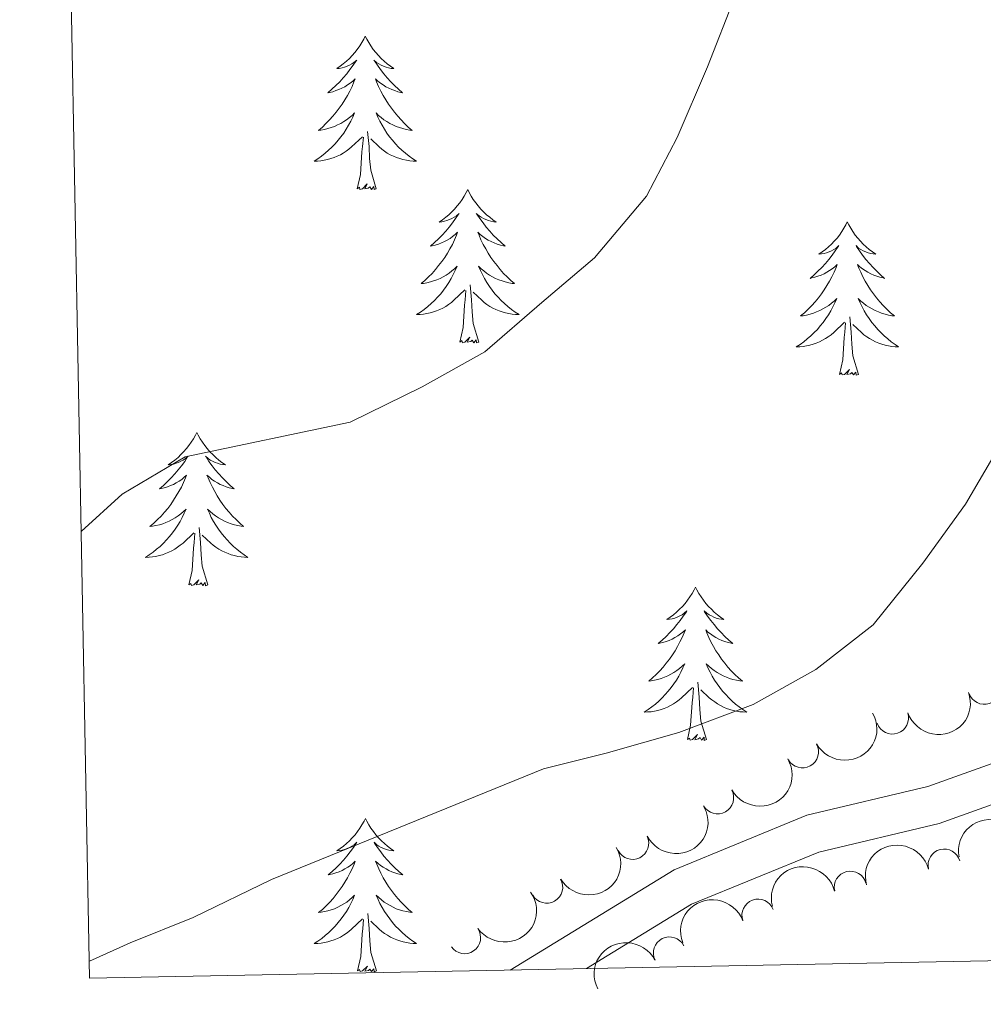
# Model space of a CAD drawing. Units: metres. Extents: x 630950 to 635461, y 708659 to 711714.
# Drawn here: x 631867 to 631942, y 709067 to 709144 of the extents above; entities that cross this region are included whole.
import ezdxf

# ---------------------------------------------------------------- set-up
doc = ezdxf.new("R2010")
doc.units = ezdxf.units.M
doc.header["$MEASUREMENT"] = 0
doc.linetypes.add('DGN Style 3', pattern=[69.19747396697248, 49.42676711926606, -19.77070684770642])
for name, color, linetype, lineweight in [('Carátula', 7, 'Continuous', 5), ('Elementos auxiliares', 7, 'Continuous', 5), ('Entidades rústicas y varios', 7, 'Continuous', 5), ('Relieve y altimetría', 7, 'Continuous', 5), ('Viales y ferrocarril', 7, 'Continuous', 5)]:
    doc.layers.add(name, color=color, linetype=linetype, lineweight=lineweight)

msp = doc.modelspace()

# ---------------------------------------------------------------- linework, layer by layer
at = {"layer": 'Carátula', "color": 7, "linetype": 'Continuous', "lineweight": 5}
msp.add_3dface([(631006.5900000001, 708658.8200000001), (635460.77, 708744.29), (635403.79, 711713.76), (630949.6100000001, 711628.28)], dxfattribs=at)
at = {"layer": 'Elementos auxiliares', "color": 250, "linetype": 'Continuous', "lineweight": 5}
msp.add_3dface([(631872.3, 709069.3600000001), (631828.47, 711382.7), (635250.02, 711448.4199999999), (635294.99, 709135.04)], dxfattribs=at)
at = {"layer": 'Entidades rústicas y varios', "color": 92, "linetype": 'Continuous', "lineweight": 5, "flags": 128}
for points in [[(631893.73, 709142.5700000001), (631893.6200000001, 709142.3500000001), (631893.46, 709142.0700000001), (631893.3, 709141.81), (631893.1100000001, 709141.55), (631892.9199999999, 709141.3), (631892.71, 709141.06), (631892.49, 709140.8400000001), (631892.26, 709140.6200000001), (631892.02, 709140.4199999999), (631891.77, 709140.23), (631891.51, 709140.05), (631891.71, 709140.0700000001), (631891.9199999999, 709140.1100000001), (631892.1100000001, 709140.1699999999), (631892.31, 709140.24), (631892.5, 709140.3200000001), (631892.6799999999, 709140.4199999999), (631892.8500000001, 709140.53), (631893.06, 709140.72), (631893.02, 709140.6599999999), (631892.79, 709140.31), (631892.54, 709139.98), (631892.29, 709139.6499999999), (631892.02, 709139.3300000001), (631891.74, 709139.03), (631891.45, 709138.74), (631891.1399999999, 709138.45), (631890.8300000001, 709138.1799999999), (631890.96, 709138.2), (631891.2, 709138.26), (631891.44, 709138.3400000001), (631891.6799999999, 709138.4199999999), (631891.9099999999, 709138.53), (631892.1300000001, 709138.6400000001), (631892.3500000001, 709138.78), (631892.56, 709138.9199999999), (631892.75, 709139.0800000001), (631892.94, 709139.25), (631892.8500000001, 709139.02), (631892.7, 709138.6599999999), (631892.53, 709138.31), (631892.3400000001, 709137.96), (631892.1399999999, 709137.6200000001), (631891.9299999999, 709137.29), (631891.7, 709136.97), (631891.46, 709136.6599999999), (631891.21, 709136.3600000001), (631890.95, 709136.06), (631890.6699999999, 709135.78), (631890.3899999999, 709135.51), (631890.0900000001, 709135.25), (631890.28, 709135.28), (631890.55, 709135.3300000001), (631890.8200000001, 709135.3900000001), (631891.0700000001, 709135.47), (631891.3300000001, 709135.56), (631891.5800000001, 709135.6699999999), (631891.8200000001, 709135.79), (631892.05, 709135.9299999999), (631892.28, 709136.0800000001), (631892.49, 709136.24), (631892.7, 709136.4199999999), (631892.8899999999, 709136.6100000001), (631892.75, 709136.28), (631892.6000000001, 709135.96), (631892.4299999999, 709135.6499999999), (631892.25, 709135.3400000001), (631892.05, 709135.04), (631891.8400000001, 709134.76), (631891.6200000001, 709134.48), (631891.3800000001, 709134.21), (631891.1399999999, 709133.95), (631890.8800000001, 709133.71), (631890.6100000001, 709133.47), (631890.3300000001, 709133.25), (631890.04, 709133.04), (631889.75, 709132.8500000001), (631890.02, 709132.8600000001), (631890.28, 709132.8900000001), (631890.54, 709132.9299999999), (631890.8, 709132.98), (631891.05, 709133.06), (631891.3, 709133.1400000001), (631891.55, 709133.25), (631891.79, 709133.3600000001), (631892.02, 709133.49), (631892.24, 709133.6400000001), (631892.45, 709133.8), (631892.6499999999, 709133.97), (631893.5, 709134.76)], [(631893.73, 709142.5700000001), (631893.8400000001, 709142.3500000001), (631894, 709142.0700000001), (631894.1599999999, 709141.81), (631894.3500000001, 709141.55), (631894.54, 709141.3), (631894.75, 709141.06), (631894.97, 709140.8400000001), (631895.2, 709140.6200000001), (631895.44, 709140.4199999999), (631895.69, 709140.23), (631895.95, 709140.05), (631895.75, 709140.0700000001), (631895.54, 709140.1100000001), (631895.3500000001, 709140.1699999999), (631895.1499999999, 709140.24), (631894.96, 709140.3200000001), (631894.78, 709140.4199999999), (631894.6100000001, 709140.53), (631894.3999999999, 709140.72), (631894.44, 709140.6599999999), (631894.6699999999, 709140.31), (631894.9199999999, 709139.98), (631895.1699999999, 709139.6499999999), (631895.44, 709139.3300000001), (631895.72, 709139.03), (631896.01, 709138.74), (631896.3200000001, 709138.45), (631896.6300000001, 709138.1799999999), (631896.5, 709138.2), (631896.26, 709138.26), (631896.02, 709138.3400000001), (631895.78, 709138.4199999999), (631895.55, 709138.53), (631895.3300000001, 709138.6400000001), (631895.1100000001, 709138.78), (631894.8999999999, 709138.9199999999), (631894.71, 709139.0800000001), (631894.52, 709139.25), (631894.6100000001, 709139.02), (631894.76, 709138.6599999999), (631894.9299999999, 709138.31), (631895.1200000001, 709137.96), (631895.3200000001, 709137.6200000001), (631895.53, 709137.29), (631895.76, 709136.97), (631896, 709136.6599999999), (631896.25, 709136.3600000001), (631896.51, 709136.06), (631896.79, 709135.78), (631897.0700000001, 709135.51), (631897.3700000001, 709135.25), (631897.1799999999, 709135.28), (631896.9099999999, 709135.3300000001), (631896.6399999999, 709135.3900000001), (631896.3899999999, 709135.47), (631896.1300000001, 709135.56), (631895.8800000001, 709135.6699999999), (631895.6399999999, 709135.79), (631895.4099999999, 709135.9299999999), (631895.1799999999, 709136.0800000001), (631894.97, 709136.24), (631894.76, 709136.4199999999), (631894.5700000001, 709136.6100000001), (631894.71, 709136.28), (631894.8600000001, 709135.96), (631895.03, 709135.6499999999), (631895.21, 709135.3400000001), (631895.4099999999, 709135.04), (631895.6200000001, 709134.76), (631895.8400000001, 709134.48), (631896.0800000001, 709134.21), (631896.3200000001, 709133.95), (631896.5800000001, 709133.71), (631896.8500000001, 709133.47), (631897.1300000001, 709133.25), (631897.4199999999, 709133.04), (631897.71, 709132.8500000001), (631897.44, 709132.8600000001), (631897.1799999999, 709132.8900000001), (631896.9199999999, 709132.9299999999), (631896.6599999999, 709132.98), (631896.4099999999, 709133.06), (631896.1599999999, 709133.1400000001), (631895.9099999999, 709133.25), (631895.6699999999, 709133.3600000001), (631895.44, 709133.49), (631895.22, 709133.6400000001), (631895.01, 709133.8), (631894.81, 709133.97), (631894.1499999999, 709134.5900000001)], [(631894.5800000001, 709130.72), (631894.1499999999, 709132.1599999999), (631894.06, 709133.06), (631894.02, 709134.01), (631893.9099999999, 709135.1699999999)], [(631893.1100000001, 709130.72), (631893.3600000001, 709131.8300000001), (631893.47, 709133.5800000001), (631893.52, 709134.01), (631893.5800000001, 709134.73)], [(631894.5800000001, 709130.72), (631894.4099999999, 709130.6499999999), (631894.3899999999, 709130.8900000001), (631894.2, 709130.6599999999), (631894.0800000001, 709130.8700000001), (631893.96, 709130.76), (631893.69, 709130.71), (631893.8800000001, 709131.1000000001), (631893.5, 709130.72), (631893.31, 709130.6599999999), (631893.27, 709130.8300000001), (631893.1100000001, 709130.72)], [(631901.69, 709130.6499999999), (631901.5800000001, 709130.4299999999), (631901.4199999999, 709130.1499999999), (631901.26, 709129.8900000001), (631901.0700000001, 709129.6300000001), (631900.8800000001, 709129.3800000001), (631900.6699999999, 709129.1400000001), (631900.45, 709128.9199999999), (631900.22, 709128.7), (631899.98, 709128.5), (631899.73, 709128.31), (631899.47, 709128.1300000001), (631899.6699999999, 709128.1499999999), (631899.8800000001, 709128.19), (631900.0700000001, 709128.25), (631900.27, 709128.3200000001), (631900.46, 709128.3999999999), (631900.6399999999, 709128.5), (631900.81, 709128.6100000001), (631901.02, 709128.8), (631900.98, 709128.74), (631900.75, 709128.3900000001), (631900.5, 709128.06), (631900.25, 709127.73), (631899.98, 709127.4199999999), (631899.7, 709127.1100000001), (631899.4199999999, 709126.8200000001), (631899.1100000001, 709126.53), (631898.8, 709126.26), (631898.9299999999, 709126.28), (631899.1699999999, 709126.3400000001), (631899.4099999999, 709126.4199999999), (631899.6499999999, 709126.5), (631899.8800000001, 709126.6100000001), (631900.1000000001, 709126.72), (631900.3200000001, 709126.8600000001), (631900.52, 709127), (631900.71, 709127.1599999999), (631900.8999999999, 709127.3300000001), (631900.81, 709127.1100000001), (631900.6699999999, 709126.74), (631900.5, 709126.3900000001), (631900.31, 709126.04), (631900.1100000001, 709125.7), (631899.8999999999, 709125.3700000001), (631899.6699999999, 709125.05), (631899.4299999999, 709124.74), (631899.1799999999, 709124.44), (631898.9199999999, 709124.1400000001), (631898.6399999999, 709123.8600000001), (631898.3600000001, 709123.5900000001), (631898.06, 709123.3400000001), (631898.25, 709123.3600000001), (631898.52, 709123.4099999999), (631898.79, 709123.47), (631899.04, 709123.55), (631899.3, 709123.6400000001), (631899.55, 709123.75), (631899.79, 709123.8700000001), (631900.02, 709124.01), (631900.25, 709124.1599999999), (631900.46, 709124.3300000001), (631900.6699999999, 709124.5), (631900.8600000001, 709124.69), (631900.72, 709124.3600000001), (631900.5700000001, 709124.04), (631900.3999999999, 709123.73), (631900.22, 709123.4199999999), (631900.02, 709123.1300000001), (631899.81, 709122.8400000001), (631899.5900000001, 709122.56), (631899.3500000001, 709122.29), (631899.1100000001, 709122.03), (631898.8500000001, 709121.79), (631898.5800000001, 709121.56), (631898.3, 709121.3300000001), (631898.01, 709121.1200000001), (631897.72, 709120.9299999999), (631897.99, 709120.94), (631898.25, 709120.97), (631898.51, 709121.01), (631898.77, 709121.06), (631899.02, 709121.1400000001), (631899.27, 709121.22), (631899.52, 709121.3300000001), (631899.76, 709121.44), (631899.99, 709121.5700000001), (631900.21, 709121.72), (631900.4199999999, 709121.8800000001), (631900.6200000001, 709122.05), (631901.47, 709122.8500000001)], [(631901.69, 709130.6499999999), (631901.8, 709130.4299999999), (631901.96, 709130.1499999999), (631902.1200000001, 709129.8900000001), (631902.31, 709129.6300000001), (631902.5, 709129.3800000001), (631902.71, 709129.1400000001), (631902.9299999999, 709128.9199999999), (631903.1599999999, 709128.7), (631903.3999999999, 709128.5), (631903.6499999999, 709128.31), (631903.9099999999, 709128.1300000001), (631903.71, 709128.1499999999), (631903.5, 709128.19), (631903.31, 709128.25), (631903.1100000001, 709128.3200000001), (631902.9199999999, 709128.3999999999), (631902.74, 709128.5), (631902.5700000001, 709128.6100000001), (631902.3600000001, 709128.8), (631902.3999999999, 709128.74), (631902.6300000001, 709128.3900000001), (631902.8800000001, 709128.06), (631903.1300000001, 709127.73), (631903.3999999999, 709127.4199999999), (631903.6799999999, 709127.1100000001), (631903.97, 709126.8200000001), (631904.28, 709126.53), (631904.6000000001, 709126.26), (631904.47, 709126.28), (631904.23, 709126.3400000001), (631903.98, 709126.4199999999), (631903.74, 709126.5), (631903.51, 709126.6100000001), (631903.29, 709126.72), (631903.0700000001, 709126.8600000001), (631902.8600000001, 709127), (631902.6699999999, 709127.1599999999), (631902.48, 709127.3300000001), (631902.5700000001, 709127.1100000001), (631902.72, 709126.74), (631902.8999999999, 709126.3900000001), (631903.0900000001, 709126.04), (631903.29, 709125.7), (631903.5, 709125.3700000001), (631903.73, 709125.05), (631903.97, 709124.74), (631904.22, 709124.44), (631904.48, 709124.1400000001), (631904.76, 709123.8600000001), (631905.04, 709123.5900000001), (631905.3400000001, 709123.3400000001), (631905.1499999999, 709123.3600000001), (631904.8800000001, 709123.4099999999), (631904.6100000001, 709123.47), (631904.3600000001, 709123.55), (631904.1000000001, 709123.6400000001), (631903.8500000001, 709123.75), (631903.6100000001, 709123.8700000001), (631903.3800000001, 709124.01), (631903.1499999999, 709124.1599999999), (631902.94, 709124.3300000001), (631902.73, 709124.5), (631902.54, 709124.69), (631902.6799999999, 709124.3600000001), (631902.8300000001, 709124.04), (631903, 709123.73), (631903.1799999999, 709123.4199999999), (631903.3800000001, 709123.1300000001), (631903.5900000001, 709122.8400000001), (631903.81, 709122.56), (631904.05, 709122.29), (631904.29, 709122.03), (631904.55, 709121.79), (631904.8200000001, 709121.56), (631905.1000000001, 709121.3300000001), (631905.3899999999, 709121.1200000001), (631905.6799999999, 709120.9299999999), (631905.4099999999, 709120.94), (631905.1499999999, 709120.97), (631904.8899999999, 709121.01), (631904.6300000001, 709121.06), (631904.3800000001, 709121.1400000001), (631904.1300000001, 709121.22), (631903.8800000001, 709121.3300000001), (631903.6399999999, 709121.44), (631903.4099999999, 709121.5700000001), (631903.19, 709121.72), (631902.98, 709121.8800000001), (631902.78, 709122.05), (631902.1200000001, 709122.6699999999)], [(631931.2, 709128.1400000001), (631931.0900000001, 709127.9199999999), (631930.94, 709127.6499999999), (631930.77, 709127.3800000001), (631930.5900000001, 709127.1200000001), (631930.3999999999, 709126.8800000001), (631930.19, 709126.6400000001), (631929.97, 709126.4099999999), (631929.74, 709126.2), (631929.5, 709125.99), (631929.25, 709125.8), (631928.99, 709125.6200000001), (631929.19, 709125.6499999999), (631929.3899999999, 709125.6799999999), (631929.5900000001, 709125.74), (631929.78, 709125.81), (631929.97, 709125.8900000001), (631930.1499999999, 709125.99), (631930.3300000001, 709126.1000000001), (631930.53, 709126.3), (631930.49, 709126.23), (631930.26, 709125.8800000001), (631930.02, 709125.55), (631929.76, 709125.22), (631929.5, 709124.9099999999), (631929.22, 709124.6000000001), (631928.9199999999, 709124.31), (631928.6200000001, 709124.02), (631928.31, 709123.75), (631928.4299999999, 709123.78), (631928.6799999999, 709123.8400000001), (631928.9199999999, 709123.9099999999), (631929.1599999999, 709124), (631929.3899999999, 709124.1000000001), (631929.6100000001, 709124.22), (631929.8200000001, 709124.3500000001), (631930.03, 709124.49), (631930.23, 709124.6499999999), (631930.4199999999, 709124.8200000001), (631930.3300000001, 709124.6000000001), (631930.1699999999, 709124.24), (631930, 709123.8800000001), (631929.8200000001, 709123.54), (631929.6200000001, 709123.2), (631929.4099999999, 709122.8600000001), (631929.19, 709122.54), (631928.95, 709122.23), (631928.7, 709121.9299999999), (631928.4299999999, 709121.6400000001), (631928.1599999999, 709121.3600000001), (631927.8700000001, 709121.0800000001), (631927.5700000001, 709120.8300000001), (631927.77, 709120.8500000001), (631928.04, 709120.8999999999), (631928.3, 709120.96), (631928.56, 709121.04), (631928.81, 709121.1400000001), (631929.06, 709121.24), (631929.3, 709121.3700000001), (631929.54, 709121.5), (631929.76, 709121.6499999999), (631929.98, 709121.8200000001), (631930.1799999999, 709121.99), (631930.3800000001, 709122.1799999999), (631930.24, 709121.8600000001), (631930.0800000001, 709121.53), (631929.9099999999, 709121.22), (631929.73, 709120.9199999999), (631929.53, 709120.6200000001), (631929.3200000001, 709120.3300000001), (631929.1000000001, 709120.05), (631928.8700000001, 709119.78), (631928.6200000001, 709119.53), (631928.3600000001, 709119.28), (631928.0900000001, 709119.05), (631927.81, 709118.8200000001), (631927.53, 709118.6200000001), (631927.23, 709118.4199999999), (631927.5, 709118.4299999999), (631927.76, 709118.46), (631928.03, 709118.5), (631928.28, 709118.56), (631928.54, 709118.6300000001), (631928.79, 709118.72), (631929.03, 709118.8200000001), (631929.27, 709118.94), (631929.5, 709119.0700000001), (631929.72, 709119.21), (631929.94, 709119.3700000001), (631930.1399999999, 709119.54), (631930.99, 709120.3400000001)], [(631931.2, 709128.1400000001), (631931.3200000001, 709127.9199999999), (631931.47, 709127.6499999999), (631931.6399999999, 709127.3800000001), (631931.8200000001, 709127.1200000001), (631932.02, 709126.8800000001), (631932.22, 709126.6400000001), (631932.44, 709126.4099999999), (631932.6699999999, 709126.2), (631932.9099999999, 709125.99), (631933.1599999999, 709125.8), (631933.4199999999, 709125.6200000001), (631933.22, 709125.6499999999), (631933.02, 709125.6799999999), (631932.8200000001, 709125.74), (631932.6300000001, 709125.81), (631932.44, 709125.8900000001), (631932.26, 709125.99), (631932.0800000001, 709126.1000000001), (631931.8800000001, 709126.3), (631931.9199999999, 709126.23), (631932.1499999999, 709125.8800000001), (631932.3899999999, 709125.55), (631932.6499999999, 709125.22), (631932.9199999999, 709124.9099999999), (631933.2, 709124.6000000001), (631933.49, 709124.31), (631933.79, 709124.02), (631934.1000000001, 709123.75), (631933.98, 709123.78), (631933.73, 709123.8400000001), (631933.49, 709123.9099999999), (631933.26, 709124), (631933.02, 709124.1000000001), (631932.8, 709124.22), (631932.5800000001, 709124.3500000001), (631932.3800000001, 709124.49), (631932.1799999999, 709124.6499999999), (631931.99, 709124.8200000001), (631932.0800000001, 709124.6000000001), (631932.24, 709124.24), (631932.4099999999, 709123.8800000001), (631932.5900000001, 709123.54), (631932.79, 709123.2), (631933.01, 709122.8600000001), (631933.23, 709122.54), (631933.48, 709122.23), (631933.73, 709121.9299999999), (631934, 709121.6400000001), (631934.27, 709121.3600000001), (631934.56, 709121.0800000001), (631934.8600000001, 709120.8300000001), (631934.6599999999, 709120.8500000001), (631934.3899999999, 709120.8999999999), (631934.1300000001, 709120.96), (631933.8700000001, 709121.04), (631933.6200000001, 709121.1400000001), (631933.3700000001, 709121.24), (631933.1300000001, 709121.3700000001), (631932.8899999999, 709121.5), (631932.6699999999, 709121.6499999999), (631932.45, 709121.8200000001), (631932.25, 709121.99), (631932.05, 709122.1799999999), (631932.19, 709121.8600000001), (631932.3500000001, 709121.53), (631932.52, 709121.22), (631932.7, 709120.9199999999), (631932.8999999999, 709120.6200000001), (631933.1100000001, 709120.3300000001), (631933.3300000001, 709120.05), (631933.56, 709119.78), (631933.81, 709119.53), (631934.0700000001, 709119.28), (631934.3400000001, 709119.05), (631934.6200000001, 709118.8200000001), (631934.9099999999, 709118.6200000001), (631935.19, 709118.4199999999), (631934.9299999999, 709118.4299999999), (631934.6699999999, 709118.46), (631934.4099999999, 709118.5), (631934.1499999999, 709118.56), (631933.8899999999, 709118.6300000001), (631933.6399999999, 709118.72), (631933.3999999999, 709118.8200000001), (631933.1599999999, 709118.94), (631932.9299999999, 709119.0700000001), (631932.71, 709119.21), (631932.49, 709119.3700000001), (631932.29, 709119.54), (631931.6300000001, 709120.1599999999)], [(631901.0800000001, 709118.8), (631901.3300000001, 709119.9199999999), (631901.44, 709121.6599999999), (631901.49, 709122.0900000001), (631901.55, 709122.81)], [(631902.55, 709118.8), (631902.1200000001, 709120.24), (631902.03, 709121.1400000001), (631901.99, 709122.0900000001), (631901.8800000001, 709123.25)], [(631932.0700000001, 709116.29), (631931.6399999999, 709117.73), (631931.55, 709118.6300000001), (631931.5, 709119.5800000001), (631931.3999999999, 709120.75)], [(631930.6000000001, 709116.29), (631930.8400000001, 709117.4099999999), (631930.95, 709119.1499999999), (631931, 709119.5800000001), (631931.0700000001, 709120.3)], [(631902.55, 709118.8), (631902.3800000001, 709118.73), (631902.3600000001, 709118.97), (631902.1699999999, 709118.75), (631902.05, 709118.95), (631901.9299999999, 709118.8400000001), (631901.6599999999, 709118.79), (631901.8500000001, 709119.1799999999), (631901.47, 709118.8), (631901.28, 709118.75), (631901.24, 709118.9099999999), (631901.0800000001, 709118.8)], [(631932.0700000001, 709116.29), (631931.8899999999, 709116.22), (631931.8700000001, 709116.46), (631931.6799999999, 709116.24), (631931.56, 709116.44), (631931.44, 709116.3300000001), (631931.1699999999, 709116.28), (631931.3700000001, 709116.6699999999), (631930.98, 709116.29), (631930.79, 709116.24), (631930.75, 709116.3999999999), (631930.6000000001, 709116.29)], [(631880.6300000001, 709111.78), (631880.52, 709111.56), (631880.3700000001, 709111.29), (631880.2, 709111.02), (631880.02, 709110.76), (631879.8200000001, 709110.52), (631879.6100000001, 709110.28), (631879.3999999999, 709110.05), (631879.1699999999, 709109.8400000001), (631878.9299999999, 709109.6300000001), (631878.6699999999, 709109.44), (631878.4099999999, 709109.26), (631878.6100000001, 709109.29), (631878.8200000001, 709109.3200000001), (631879.02, 709109.3800000001), (631879.21, 709109.45), (631879.3999999999, 709109.53), (631879.5800000001, 709109.6300000001), (631879.75, 709109.74), (631879.96, 709109.94), (631879.9199999999, 709109.8700000001), (631879.69, 709109.52), (631879.45, 709109.19), (631879.19, 709108.8600000001), (631878.9199999999, 709108.55), (631878.6399999999, 709108.24), (631878.3500000001, 709107.95), (631878.05, 709107.6599999999), (631877.73, 709107.3900000001), (631877.8600000001, 709107.4199999999), (631878.1000000001, 709107.48), (631878.3500000001, 709107.55), (631878.5800000001, 709107.6400000001), (631878.81, 709107.74), (631879.04, 709107.8600000001), (631879.25, 709107.99), (631879.46, 709108.1300000001), (631879.6599999999, 709108.29), (631879.8400000001, 709108.46), (631879.75, 709108.24), (631879.6000000001, 709107.8800000001), (631879.4299999999, 709107.52), (631879.24, 709107.1799999999), (631879.04, 709106.8400000001), (631878.8300000001, 709106.5), (631878.6000000001, 709106.1799999999), (631878.3700000001, 709105.8700000001), (631878.1100000001, 709105.5700000001), (631877.8500000001, 709105.28), (631877.5700000001, 709105), (631877.29, 709104.72), (631876.99, 709104.47), (631877.19, 709104.49), (631877.45, 709104.54), (631877.72, 709104.6000000001), (631877.98, 709104.6799999999), (631878.23, 709104.78), (631878.48, 709104.8800000001), (631878.72, 709105.01), (631878.95, 709105.1400000001), (631879.1799999999, 709105.29), (631879.3899999999, 709105.46), (631879.6000000001, 709105.6300000001), (631879.8, 709105.8200000001), (631879.6499999999, 709105.5), (631879.5, 709105.1699999999), (631879.3300000001, 709104.8600000001), (631879.1499999999, 709104.56), (631878.95, 709104.26), (631878.74, 709103.97), (631878.52, 709103.69), (631878.28, 709103.4199999999), (631878.04, 709103.1699999999), (631877.78, 709102.9199999999), (631877.51, 709102.69), (631877.23, 709102.46), (631876.94, 709102.26), (631876.6499999999, 709102.06), (631876.9199999999, 709102.0700000001), (631877.1799999999, 709102.1000000001), (631877.44, 709102.1400000001), (631877.7, 709102.2), (631877.96, 709102.27), (631878.21, 709102.3600000001), (631878.45, 709102.46), (631878.69, 709102.5800000001), (631878.9199999999, 709102.71), (631879.1399999999, 709102.8500000001), (631879.3500000001, 709103.01), (631879.56, 709103.1799999999), (631880.3999999999, 709103.98)], [(631880.6300000001, 709111.78), (631880.74, 709111.56), (631880.8999999999, 709111.29), (631881.0700000001, 709111.02), (631881.25, 709110.76), (631881.44, 709110.52), (631881.6499999999, 709110.28), (631881.8700000001, 709110.05), (631882.1000000001, 709109.8400000001), (631882.3400000001, 709109.6300000001), (631882.5900000001, 709109.44), (631882.8500000001, 709109.26), (631882.6499999999, 709109.29), (631882.45, 709109.3200000001), (631882.25, 709109.3800000001), (631882.05, 709109.45), (631881.8600000001, 709109.53), (631881.6799999999, 709109.6300000001), (631881.51, 709109.74), (631881.3, 709109.94), (631881.3500000001, 709109.8700000001), (631881.5700000001, 709109.52), (631881.8200000001, 709109.19), (631882.0700000001, 709108.8600000001), (631882.3400000001, 709108.55), (631882.6200000001, 709108.24), (631882.9099999999, 709107.95), (631883.22, 709107.6599999999), (631883.53, 709107.3900000001), (631883.4099999999, 709107.4199999999), (631883.1599999999, 709107.48), (631882.9199999999, 709107.55), (631882.6799999999, 709107.6400000001), (631882.45, 709107.74), (631882.23, 709107.8600000001), (631882.01, 709107.99), (631881.81, 709108.1300000001), (631881.6100000001, 709108.29), (631881.4199999999, 709108.46), (631881.51, 709108.24), (631881.6699999999, 709107.8800000001), (631881.8400000001, 709107.52), (631882.02, 709107.1799999999), (631882.22, 709106.8400000001), (631882.4299999999, 709106.5), (631882.6599999999, 709106.1799999999), (631882.8999999999, 709105.8700000001), (631883.1499999999, 709105.5700000001), (631883.4099999999, 709105.28), (631883.69, 709105), (631883.98, 709104.72), (631884.27, 709104.47), (631884.0800000001, 709104.49), (631883.81, 709104.54), (631883.55, 709104.6000000001), (631883.29, 709104.6799999999), (631883.03, 709104.78), (631882.79, 709104.8800000001), (631882.54, 709105.01), (631882.31, 709105.1400000001), (631882.0900000001, 709105.29), (631881.8700000001, 709105.46), (631881.6599999999, 709105.6300000001), (631881.47, 709105.8200000001), (631881.6100000001, 709105.5), (631881.76, 709105.1699999999), (631881.9299999999, 709104.8600000001), (631882.1200000001, 709104.56), (631882.31, 709104.26), (631882.52, 709103.97), (631882.75, 709103.69), (631882.98, 709103.4199999999), (631883.23, 709103.1699999999), (631883.49, 709102.9199999999), (631883.75, 709102.69), (631884.03, 709102.46), (631884.3200000001, 709102.26), (631884.6100000001, 709102.06), (631884.3500000001, 709102.0700000001), (631884.0800000001, 709102.1000000001), (631883.8200000001, 709102.1400000001), (631883.56, 709102.2), (631883.31, 709102.27), (631883.06, 709102.3600000001), (631882.81, 709102.46), (631882.5800000001, 709102.5800000001), (631882.3500000001, 709102.71), (631882.1200000001, 709102.8500000001), (631881.9099999999, 709103.01), (631881.71, 709103.1799999999), (631881.05, 709103.8)], [(631881.48, 709099.9299999999), (631881.05, 709101.3700000001), (631880.96, 709102.27), (631880.9199999999, 709103.22), (631880.81, 709104.3900000001)], [(631880.01, 709099.9299999999), (631880.26, 709101.05), (631880.3700000001, 709102.79), (631880.4199999999, 709103.22), (631880.48, 709103.94)], [(631881.48, 709099.9299999999), (631881.31, 709099.8600000001), (631881.29, 709100.1000000001), (631881.1000000001, 709099.8800000001), (631880.98, 709100.0800000001), (631880.8600000001, 709099.97), (631880.5900000001, 709099.9199999999), (631880.78, 709100.31), (631880.3999999999, 709099.9299999999), (631880.21, 709099.8800000001), (631880.1699999999, 709100.04), (631880.01, 709099.9299999999)], [(631919.3999999999, 709099.76), (631919.29, 709099.54), (631919.1300000001, 709099.26), (631918.96, 709099), (631918.78, 709098.74), (631918.5900000001, 709098.49), (631918.3800000001, 709098.25), (631918.1599999999, 709098.03), (631917.9299999999, 709097.81), (631917.69, 709097.6100000001), (631917.44, 709097.4199999999), (631917.1799999999, 709097.24), (631917.3800000001, 709097.26), (631917.5800000001, 709097.3), (631917.78, 709097.3500000001), (631917.98, 709097.4199999999), (631918.1699999999, 709097.51), (631918.3500000001, 709097.6100000001), (631918.52, 709097.72), (631918.73, 709097.9099999999), (631918.69, 709097.8400000001), (631918.45, 709097.5), (631918.21, 709097.1599999999), (631917.96, 709096.8400000001), (631917.69, 709096.52), (631917.4099999999, 709096.22), (631917.1200000001, 709095.9199999999), (631916.81, 709095.6400000001), (631916.5, 709095.3700000001), (631916.6200000001, 709095.3900000001), (631916.8700000001, 709095.45), (631917.1100000001, 709095.52), (631917.3500000001, 709095.6100000001), (631917.5800000001, 709095.71), (631917.8, 709095.8300000001), (631918.02, 709095.96), (631918.23, 709096.1100000001), (631918.4199999999, 709096.26), (631918.6100000001, 709096.44), (631918.52, 709096.21), (631918.3700000001, 709095.8500000001), (631918.19, 709095.5), (631918.01, 709095.1499999999), (631917.81, 709094.81), (631917.6000000001, 709094.48), (631917.3700000001, 709094.1599999999), (631917.1300000001, 709093.8500000001), (631916.8800000001, 709093.54), (631916.6200000001, 709093.25), (631916.3400000001, 709092.97), (631916.05, 709092.7), (631915.76, 709092.44), (631915.95, 709092.47), (631916.22, 709092.51), (631916.48, 709092.5800000001), (631916.74, 709092.6599999999), (631917, 709092.75), (631917.25, 709092.8600000001), (631917.49, 709092.98), (631917.72, 709093.1200000001), (631917.95, 709093.27), (631918.1599999999, 709093.4299999999), (631918.3700000001, 709093.6100000001), (631918.56, 709093.8), (631918.4199999999, 709093.47), (631918.27, 709093.1499999999), (631918.1000000001, 709092.8400000001), (631917.9099999999, 709092.53), (631917.72, 709092.23), (631917.51, 709091.94), (631917.28, 709091.6699999999), (631917.05, 709091.3999999999), (631916.8, 709091.1400000001), (631916.55, 709090.8999999999), (631916.28, 709090.6599999999), (631916, 709090.44), (631915.71, 709090.23), (631915.4199999999, 709090.04), (631915.6799999999, 709090.05), (631915.95, 709090.0700000001), (631916.21, 709090.1200000001), (631916.47, 709090.1699999999), (631916.72, 709090.24), (631916.97, 709090.3300000001), (631917.22, 709090.4299999999), (631917.45, 709090.55), (631917.6799999999, 709090.6799999999), (631917.9099999999, 709090.8300000001), (631918.1200000001, 709090.98), (631918.3200000001, 709091.1499999999), (631919.1699999999, 709091.95)], [(631919.3999999999, 709099.76), (631919.51, 709099.54), (631919.6599999999, 709099.26), (631919.8300000001, 709099), (631920.01, 709098.74), (631920.21, 709098.49), (631920.4099999999, 709098.25), (631920.6300000001, 709098.03), (631920.8600000001, 709097.81), (631921.1000000001, 709097.6100000001), (631921.3500000001, 709097.4199999999), (631921.6100000001, 709097.24), (631921.4199999999, 709097.26), (631921.21, 709097.3), (631921.01, 709097.3500000001), (631920.8200000001, 709097.4199999999), (631920.6300000001, 709097.51), (631920.45, 709097.6100000001), (631920.27, 709097.72), (631920.0700000001, 709097.9099999999), (631920.1100000001, 709097.8400000001), (631920.3400000001, 709097.5), (631920.5800000001, 709097.1599999999), (631920.8400000001, 709096.8400000001), (631921.1100000001, 709096.52), (631921.3899999999, 709096.22), (631921.6799999999, 709095.9199999999), (631921.98, 709095.6400000001), (631922.3, 709095.3700000001), (631922.1699999999, 709095.3900000001), (631921.9299999999, 709095.45), (631921.6799999999, 709095.52), (631921.45, 709095.6100000001), (631921.22, 709095.71), (631920.99, 709095.8300000001), (631920.78, 709095.96), (631920.5700000001, 709096.1100000001), (631920.3700000001, 709096.26), (631920.19, 709096.44), (631920.27, 709096.21), (631920.4299999999, 709095.8500000001), (631920.6000000001, 709095.5), (631920.79, 709095.1499999999), (631920.99, 709094.81), (631921.2, 709094.48), (631921.4299999999, 709094.1599999999), (631921.6699999999, 709093.8500000001), (631921.9199999999, 709093.54), (631922.1799999999, 709093.25), (631922.45, 709092.97), (631922.74, 709092.7), (631923.04, 709092.44), (631922.8400000001, 709092.47), (631922.5800000001, 709092.51), (631922.31, 709092.5800000001), (631922.05, 709092.6599999999), (631921.8, 709092.75), (631921.55, 709092.8600000001), (631921.31, 709092.98), (631921.0800000001, 709093.1200000001), (631920.8500000001, 709093.27), (631920.6300000001, 709093.4299999999), (631920.4299999999, 709093.6100000001), (631920.23, 709093.8), (631920.3700000001, 709093.47), (631920.53, 709093.1499999999), (631920.7, 709092.8400000001), (631920.8800000001, 709092.53), (631921.0800000001, 709092.23), (631921.29, 709091.94), (631921.51, 709091.6699999999), (631921.75, 709091.3999999999), (631921.99, 709091.1400000001), (631922.25, 709090.8999999999), (631922.52, 709090.6599999999), (631922.8, 709090.44), (631923.0900000001, 709090.23), (631923.3800000001, 709090.04), (631923.1100000001, 709090.05), (631922.8500000001, 709090.0700000001), (631922.5900000001, 709090.1200000001), (631922.3300000001, 709090.1699999999), (631922.0700000001, 709090.24), (631921.8200000001, 709090.3300000001), (631921.5800000001, 709090.4299999999), (631921.3400000001, 709090.55), (631921.1100000001, 709090.6799999999), (631920.8899999999, 709090.8300000001), (631920.6799999999, 709090.98), (631920.47, 709091.1499999999), (631919.8200000001, 709091.77)], [(631920.25, 709087.8999999999), (631919.8200000001, 709089.3400000001), (631919.73, 709090.25), (631919.6799999999, 709091.2), (631919.5800000001, 709092.3600000001)], [(631918.78, 709087.8999999999), (631919.02, 709089.02), (631919.1399999999, 709090.76), (631919.19, 709091.2), (631919.25, 709091.9199999999)], [(631920.25, 709087.8999999999), (631920.0700000001, 709087.8400000001), (631920.06, 709088.0800000001), (631919.8700000001, 709087.8500000001), (631919.75, 709088.06), (631919.6200000001, 709087.95), (631919.3500000001, 709087.8900000001), (631919.55, 709088.29), (631919.1699999999, 709087.9099999999), (631918.98, 709087.8500000001), (631918.94, 709088.02), (631918.78, 709087.8999999999)], [(631893.74, 709081.77), (631893.6300000001, 709081.55), (631893.47, 709081.28), (631893.31, 709081.01), (631893.1200000001, 709080.75), (631892.9299999999, 709080.5), (631892.72, 709080.27), (631892.5, 709080.04), (631892.27, 709079.8200000001), (631892.03, 709079.6200000001), (631891.78, 709079.4299999999), (631891.52, 709079.25), (631891.72, 709079.28), (631891.9299999999, 709079.31), (631892.1200000001, 709079.3700000001), (631892.3200000001, 709079.44), (631892.51, 709079.52), (631892.69, 709079.6200000001), (631892.8600000001, 709079.73), (631893.0700000001, 709079.9199999999), (631893.03, 709079.8600000001), (631892.8, 709079.51), (631892.55, 709079.1799999999), (631892.3, 709078.8500000001), (631892.03, 709078.54), (631891.75, 709078.23), (631891.46, 709077.94), (631891.1499999999, 709077.6499999999), (631890.8400000001, 709077.3800000001), (631890.97, 709077.4099999999), (631891.21, 709077.46), (631891.45, 709077.54), (631891.69, 709077.6200000001), (631891.9199999999, 709077.73), (631892.1399999999, 709077.8500000001), (631892.3600000001, 709077.98), (631892.5700000001, 709078.1200000001), (631892.76, 709078.28), (631892.95, 709078.45), (631892.8600000001, 709078.23), (631892.71, 709077.8700000001), (631892.54, 709077.51), (631892.3500000001, 709077.1599999999), (631892.1499999999, 709076.8200000001), (631891.94, 709076.49), (631891.71, 709076.1699999999), (631891.47, 709075.8600000001), (631891.22, 709075.56), (631890.96, 709075.26), (631890.6799999999, 709074.98), (631890.3999999999, 709074.71), (631890.1000000001, 709074.46), (631890.29, 709074.48), (631890.56, 709074.53), (631890.8300000001, 709074.5900000001), (631891.0800000001, 709074.6699999999), (631891.3400000001, 709074.76), (631891.5900000001, 709074.8700000001), (631891.8300000001, 709075), (631892.06, 709075.1300000001), (631892.29, 709075.28), (631892.5, 709075.45), (631892.71, 709075.6200000001), (631892.8999999999, 709075.81), (631892.76, 709075.48), (631892.6100000001, 709075.1599999999), (631892.44, 709074.8500000001), (631892.26, 709074.54), (631892.06, 709074.25), (631891.8500000001, 709073.96), (631891.6300000001, 709073.6799999999), (631891.3899999999, 709073.4099999999), (631891.1499999999, 709073.1599999999), (631890.8899999999, 709072.9099999999), (631890.6200000001, 709072.6799999999), (631890.3400000001, 709072.45), (631890.05, 709072.24), (631889.76, 709072.05), (631890.03, 709072.06), (631890.29, 709072.0900000001), (631890.55, 709072.1300000001), (631890.81, 709072.19), (631891.06, 709072.26), (631891.31, 709072.3400000001), (631891.56, 709072.45), (631891.8, 709072.56), (631892.03, 709072.7), (631892.25, 709072.8400000001), (631892.46, 709073), (631892.6599999999, 709073.1699999999), (631893.51, 709073.97)], [(631893.74, 709081.77), (631893.8500000001, 709081.55), (631894.01, 709081.28), (631894.1699999999, 709081.01), (631894.3600000001, 709080.75), (631894.55, 709080.5), (631894.76, 709080.27), (631894.98, 709080.04), (631895.21, 709079.8200000001), (631895.45, 709079.6200000001), (631895.7, 709079.4299999999), (631895.96, 709079.25), (631895.76, 709079.28), (631895.55, 709079.31), (631895.3600000001, 709079.3700000001), (631895.1599999999, 709079.44), (631894.97, 709079.52), (631894.79, 709079.6200000001), (631894.6200000001, 709079.73), (631894.4099999999, 709079.9199999999), (631894.45, 709079.8600000001), (631894.6799999999, 709079.51), (631894.9299999999, 709079.1799999999), (631895.1799999999, 709078.8500000001), (631895.45, 709078.54), (631895.73, 709078.23), (631896.02, 709077.94), (631896.3300000001, 709077.6499999999), (631896.6399999999, 709077.3800000001), (631896.51, 709077.4099999999), (631896.27, 709077.46), (631896.03, 709077.54), (631895.79, 709077.6200000001), (631895.56, 709077.73), (631895.3400000001, 709077.8500000001), (631895.1200000001, 709077.98), (631894.9099999999, 709078.1200000001), (631894.72, 709078.28), (631894.53, 709078.45), (631894.6200000001, 709078.23), (631894.77, 709077.8700000001), (631894.94, 709077.51), (631895.1300000001, 709077.1599999999), (631895.3300000001, 709076.8200000001), (631895.54, 709076.49), (631895.77, 709076.1699999999), (631896.01, 709075.8600000001), (631896.26, 709075.56), (631896.52, 709075.26), (631896.8, 709074.98), (631897.0800000001, 709074.71), (631897.3800000001, 709074.46), (631897.19, 709074.48), (631896.9199999999, 709074.53), (631896.6499999999, 709074.5900000001), (631896.3999999999, 709074.6699999999), (631896.1399999999, 709074.76), (631895.8899999999, 709074.8700000001), (631895.6499999999, 709075), (631895.4199999999, 709075.1300000001), (631895.19, 709075.28), (631894.98, 709075.45), (631894.77, 709075.6200000001), (631894.5800000001, 709075.81), (631894.72, 709075.48), (631894.8700000001, 709075.1599999999), (631895.04, 709074.8500000001), (631895.22, 709074.54), (631895.4199999999, 709074.25), (631895.6300000001, 709073.96), (631895.8500000001, 709073.6799999999), (631896.0900000001, 709073.4099999999), (631896.3300000001, 709073.1599999999), (631896.5900000001, 709072.9099999999), (631896.8600000001, 709072.6799999999), (631897.1399999999, 709072.45), (631897.4299999999, 709072.24), (631897.72, 709072.05), (631897.45, 709072.06), (631897.19, 709072.0900000001), (631896.9299999999, 709072.1300000001), (631896.6699999999, 709072.19), (631896.4199999999, 709072.26), (631896.1699999999, 709072.3400000001), (631895.9199999999, 709072.45), (631895.6799999999, 709072.56), (631895.45, 709072.7), (631895.23, 709072.8400000001), (631895.02, 709073), (631894.8200000001, 709073.1699999999), (631894.1599999999, 709073.79)], [(631893.1200000001, 709069.9199999999), (631893.3700000001, 709071.04), (631893.48, 709072.78), (631893.53, 709073.21), (631893.5900000001, 709073.9299999999)], [(631894.5900000001, 709069.9199999999), (631894.1599999999, 709071.3600000001), (631894.0700000001, 709072.26), (631894.03, 709073.21), (631893.9199999999, 709074.3800000001)], [(631894.5900000001, 709069.9199999999), (631894.4199999999, 709069.8500000001), (631894.3999999999, 709070.0900000001), (631894.21, 709069.8700000001), (631894.0900000001, 709070.0700000001), (631893.97, 709069.96), (631893.7, 709069.9099999999), (631893.8899999999, 709070.3), (631893.51, 709069.9199999999), (631893.3200000001, 709069.8700000001), (631893.28, 709070.03), (631893.1200000001, 709069.9199999999)]]:
    msp.add_lwpolyline(points, dxfattribs=at)
at = {"layer": 'Entidades rústicas y varios', "color": 92, "linetype": 'Continuous', "lineweight": 5}
for centre, radius, start, end in [((631941.8432989633, 709091.8998386413, 413.4374353911776), 1.250091938746998, 198.966183904883, 18.1797383238784), ((631934.7121784331, 709089.5827940474, 413.2688402093167), 1.250091938746998, 198.966183904883, 18.1797383238784), ((631927.7111851072, 709086.9537212851, 413.2420765936741), 1.250091938746999, 209.4301804720221, 28.64373489101754), ((631921.119589549, 709083.3801348361, 413.4162830477117), 1.250091938746999, 209.4301804720221, 28.64373489101754), ((631914.5102353727, 709079.8415606036, 413.54), 1.250091938746999, 206.9976714528503, 26.2112258718458), ((631938.7302437227, 709078.1499654409, 419.5391364280025), 1.250091938746999, 14.8175805531654, 194.0311349721608), ((631931.4335532885, 709076.4276953703, 419.43), 1.250091938746998, 14.1836711025666, 193.397225521562), ((631907.8264549489, 709076.4419432047, 413.54), 1.250091938746998, 210.1882422694882, 29.40179668848361), ((631924.261327388, 709074.2530286016, 419.43), 1.250091938746999, 20.38245420396728, 199.5960086229627), ((631901.4433536779, 709072.5137656641, 413.54), 1.250091938746998, 215.0244896135936, 34.23804403258899), ((631917.3753071306, 709071.3176121877, 419.43), 1.250091938746998, 26.95871437275115, 206.1722687917466)]:
    msp.add_arc(centre, radius, start, end, dxfattribs=at)
at = {"layer": 'Entidades rústicas y varios', "color": 92, "linetype": 'Continuous', "lineweight": 5, "extrusion": (0.1004364076264324, 0.2024442388389835, 0.974129795347623)}
msp.add_arc((-250957.6549477077, -892273.360927844, 207423.1198031917), 2.516055640060343, 45.36446333574663, 225.9090503451192, dxfattribs=at)
at = {"layer": 'Entidades rústicas y varios', "color": 92, "linetype": 'Continuous', "lineweight": 5, "extrusion": (0.06199862891477437, 0.2173184571744571, 0.9741297953476231)}
for centre in [(-413151.2312145937, -833029.5840023054, 193679.0749808913), (-413145.8729158757, -833024.4354841443, 193678.059404408)]:
    msp.add_arc(centre, 2.516055640060342, 45.36446333574663, 225.9090503451193, dxfattribs=at)
at = {"layer": 'Entidades rústicas y varios', "color": 92, "linetype": 'Continuous', "lineweight": 5, "extrusion": (0.07116630956261571, 0.2144912543653848, 0.9741297953476231)}
msp.add_arc((-376469.8588543876, -849349.6128579197, 197465.479059046), 2.516055640060342, 45.36446333574663, 225.9090503451192, dxfattribs=at)
at = {"layer": 'Entidades rústicas y varios', "color": 92, "linetype": 'Continuous', "lineweight": 5, "extrusion": (-0.1303819122594749, -0.1845852073476117, 0.9741297953476231)}
msp.add_arc((107067.4954421702, 919438.5391045882, -212870.7016411604), 2.516055640060342, 45.36446333574665, 225.9090503451193, dxfattribs=at)
at = {"layer": 'Entidades rústicas y varios', "color": 92, "linetype": 'Continuous', "lineweight": 5, "extrusion": (0.05911801670042155, 0.2181196963078, 0.9741297953476231)}
msp.add_arc((-424413.7754209589, -827616.9818781671, 192423.7063581425), 2.516055640060342, 45.36446333574663, 225.9090503451193, dxfattribs=at)
at = {"layer": 'Entidades rústicas y varios', "color": 92, "linetype": 'Continuous', "lineweight": 5, "extrusion": (-0.1148187735938387, -0.1946478642225622, 0.974129795347623)}
msp.add_arc((184032.8206959987, 907795.7483267923, -210170.1027681651), 2.516055640060342, 45.36446333574663, 225.9090503451193, dxfattribs=at)
at = {"layer": 'Entidades rústicas y varios', "color": 92, "linetype": 'Continuous', "lineweight": 5, "extrusion": (-0.1169652487891756, -0.193365644289994, 0.9741297953476231)}
msp.add_arc((173707.0527046709, 909718.4722606286, -210616.2692659441), 2.516055640060342, 45.36446333574664, 225.9090503451193, dxfattribs=at)
at = {"layer": 'Entidades rústicas y varios', "color": 92, "linetype": 'Continuous', "lineweight": 5, "extrusion": (0.04051825171640025, 0.2223272657454426, 0.9741297953476231)}
msp.add_arc((-494533.0007850764, -789809.5483516286, 183652.7256875134), 2.516055640060342, 45.36446333574666, 225.9090503451193, dxfattribs=at)
at = {"layer": 'Entidades rústicas y varios', "color": 92, "linetype": 'Continuous', "lineweight": 5, "extrusion": (-0.09540210095764487, -0.2048647869909946, 0.974129795347623)}
msp.add_arc((273514.1344242718, 886123.6262397915, -205142.4796147645), 2.516055640060342, 45.36446333574663, 225.9090503451192, dxfattribs=at)
at = {"layer": 'Entidades rústicas y varios', "color": 92, "linetype": 'Continuous', "lineweight": 5, "extrusion": (-0.07131213199273777, -0.214442816728956, 0.9741297953476229)}
msp.add_arc((375876.9619968071, 849774.6920244596, -196709.8575173969), 2.516055640060342, 45.36446333574665, 225.9090503451193, dxfattribs=at)
at = {"layer": 'Relieve y altimetría', "color": 30, "linetype": 'Continuous', "lineweight": 5, "flags": 128}
for points, elevation in [([(631942.6100000001, 709158.8800000001), (631937.3300000001, 709159.1599999999), (631931.5, 709158.3), (631927.5900000001, 709155.78), (631924.8300000001, 709151.5900000001), (631922.49, 709145.71), (631920.3200000001, 709140.2), (631917.97, 709134.7), (631915.6000000001, 709130.1300000001), (631911.55, 709125.3500000001), (631907.46, 709121.8800000001), (631903.01, 709118.04), (631898.1499999999, 709115.31), (631892.55, 709112.5700000001), (631879.73, 709109.8800000001), (631874.8300000001, 709106.97), (631871.6499999999, 709104.0800000001)], 404.9999999999999), ([(631942.95, 709110.5700000001), (631940.3899999999, 709106.19), (631937.0800000001, 709101.6100000001), (631933.21, 709096.8300000001), (631928.74, 709093.3600000001), (631923.8899999999, 709090.6300000001), (631918.0900000001, 709088.46), (631912.46, 709086.8500000001), (631907.5800000001, 709085.6300000001), (631886.4299999999, 709077.02), (631880.3600000001, 709074.0800000001), (631875.45, 709072.1100000001), (631872.28, 709070.6799999999)], 410)]:
    msp.add_lwpolyline(points, dxfattribs=dict(at, elevation=elevation))
at = {"layer": 'Viales y ferrocarril', "color": 250, "linetype": 'DGN Style 3', "lineweight": 5}
msp.add_polyline3d([(632048.6699999999, 709072.74, 413.87), (632035.8999999999, 709080.6599999999, 414.77), (632025.8200000001, 709089.0800000001, 415.87), (632017.99, 709091.74, 415.87), (632012.0700000001, 709092.22, 415.87), (631997.7, 709091.97, 415.14), (631974.6699999999, 709092.3200000001, 413.3), (631964.9199999999, 709091.77, 412.56), (631951.3700000001, 709089.23, 411.82), (631937.47, 709084.26, 411.82), (631928.06, 709082.02, 412.19), (631917.73, 709077.79, 412.19), (631904.99, 709069.99, 413.01)], dxfattribs=at)
at = {"layer": 'Viales y ferrocarril', "color": 250, "linetype": 'Continuous', "lineweight": 5}
msp.add_polyline3d([(632043.1200000001, 709072.6400000001, 414.15), (632034.1399999999, 709078.22, 414.77), (632024.3200000001, 709086.4199999999, 415.87), (632017.3700000001, 709088.78, 415.87), (632011.97, 709089.22, 415.87), (631997.7, 709088.97, 415.14), (631974.73, 709089.3200000001, 413.3), (631965.28, 709088.79, 412.56), (631952.1499999999, 709086.3300000001, 411.82), (631938.3300000001, 709081.3800000001, 411.82), (631928.98, 709079.1599999999, 412.19), (631919.0900000001, 709075.1100000001, 412.19), (631910.9299999999, 709070.1000000001, 412.72)], dxfattribs=at)

doc.saveas('drawing.dxf')
